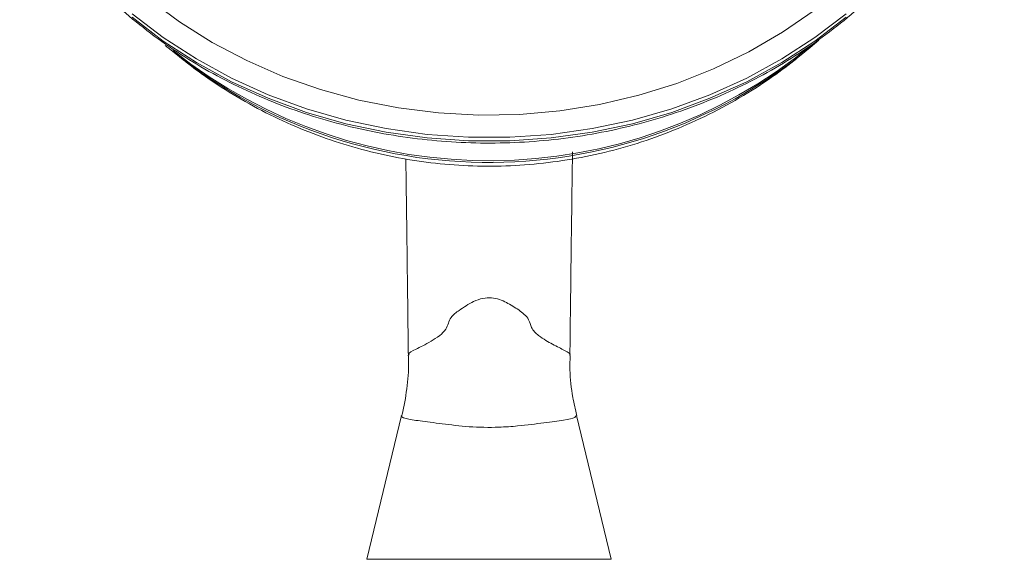
# Model space of a CAD drawing. Units: inches. Extents: x 2.39 to 10.51, y 0.23 to 7.34.
# Drawn here: x 2.45 to 3.65, y 3.11 to 3.77 of the extents above; entities that cross this region are included whole.
import ezdxf

# ---------------------------------------------------------------- set-up
doc = ezdxf.new("R2010")
doc.units = ezdxf.units.IN
doc.header["$MEASUREMENT"] = 0

msp = doc.modelspace()

# ---------------------------------------------------------------- linework, layer by layer
at = {"color": 7, "linetype": 'Continuous', "lineweight": 15}
for p, q in [((2.91450891, 3.28587215), (2.87221979, 3.11006651)), ((3.17092911, 3.11006651), (3.12858995, 3.28608022))]:
    msp.add_line(p, q, dxfattribs=at)
at = {"color": 8, "linetype": 'Continuous', "lineweight": 15}
msp.add_line((2.87221979, 3.11006651), (3.17092911, 3.11006651), dxfattribs=at)
at = {"color": 7, "linetype": 'Continuous', "lineweight": 15, "flags": 128}
msp.add_lwpolyline([(2.60556845, 3.79584699), (2.64300241, 3.76784513), (2.6829557, 3.74257065), (2.72516244, 3.72019153), (2.76934176, 3.70085659), (2.81519965, 3.68469489), (2.86243091, 3.6718136), (2.91072126, 3.66229856), (2.95974932, 3.65621314), (3.00918882, 3.653598), (3.05871073, 3.65447017), (3.10798551, 3.65882416), (3.15668524, 3.66663085), (3.20448584, 3.6778382), (3.25106917, 3.69237192), (3.29612526, 3.710135), (3.33935428, 3.73100934), (3.3804685, 3.75485609), (3.41919436, 3.78151645)], dxfattribs=at)
at = {"color": 8, "linetype": 'Continuous', "lineweight": 15, "flags": 128}
for points in [[(3.45799079, 3.7776003), (3.42001502, 3.74855653), (3.37945524, 3.72224503), (3.33657446, 3.69883652), (3.29165076, 3.67848235), (3.24497554, 3.66131493), (3.19685145, 3.64744531), (3.14759063, 3.63696365), (3.09751255, 3.62993801), (3.04694199, 3.62641375), (2.99620691, 3.62641375), (2.94563634, 3.62993801), (2.89555827, 3.63696365), (2.84629745, 3.64744531), (2.79817336, 3.66131493), (2.75149814, 3.67848235), (2.70657444, 3.69883652), (2.66369366, 3.72224503), (2.62313387, 3.74855653), (2.58515811, 3.7776003)], [(2.58515811, 3.77321874), (2.62313387, 3.74417496), (2.66369366, 3.71786346), (2.70657444, 3.69445476), (2.75149814, 3.67410079), (2.79817336, 3.65693336), (2.84629745, 3.64306374), (2.89555827, 3.63258208), (2.94563634, 3.62555644), (2.99620691, 3.62203218), (3.04694199, 3.62203218), (3.09751255, 3.62555644), (3.14759063, 3.63258208), (3.19685145, 3.64306374), (3.24497554, 3.65693336), (3.29165076, 3.67410079), (3.33657446, 3.69445476), (3.37945524, 3.71786346), (3.42001502, 3.74417496), (3.45799079, 3.77321874)]]:
    msp.add_lwpolyline(points, dxfattribs=at)
at = {"color": 7, "linetype": 'Continuous', "lineweight": 15}
for centre, radius, start, end in [((3.02141565, 4.2143433), 0.61874729, 230.20902992, 310.7044966), ((3.02141206, 4.21811074), 0.62038819, 231.50210069, 309.50651486)]:
    msp.add_arc(centre, radius, start, end, dxfattribs=at)
for points, knots in [([(2.44753792, 3.9413052), (2.45034198, 3.93569294), (2.45946293, 3.91743759), (2.47836085, 3.88796588), (2.5039561, 3.85310075), (2.53270678, 3.82009461), (2.56420835, 3.78904204), (2.59834581, 3.7601473), (2.63490665, 3.73356987), (2.67368591, 3.70946447), (2.71446029, 3.6879698), (2.7569958, 3.66920866), (2.80104874, 3.65328963), (2.84636621, 3.64030294), (2.89268881, 3.63032382), (2.93975119, 3.6234094), (2.98728396, 3.61959873), (3.03501527, 3.61891446), (3.08267201, 3.62136079), (3.12998152, 3.62692412), (3.17667302, 3.63557372), (3.22247911, 3.64726064), (3.26713736, 3.6619191), (3.31039117, 3.67946683), (3.35199247, 3.69980317), (3.39170119, 3.72281366), (3.42928896, 3.74836613), (3.46453846, 3.77631457), (3.49724621, 3.80649836), (3.52722328, 3.8387432), (3.55429617, 3.87286323), (3.57830991, 3.90865998), (3.59912559, 3.94592654), (3.61662657, 3.98444633), (3.6307095, 4.02399661), (3.64131154, 4.06434924), (3.64831753, 4.10527076), (3.65125395, 4.13907427), (3.6514979, 4.159152), (3.65157447, 4.16545387)], [0, 0, 0, 0, 0.0123347047, 0.0401218728, 0.0679233402, 0.0957390713, 0.1235684762, 0.1514103755, 0.1792634056, 0.2071260339, 0.2349966546, 0.262873952, 0.2907565745, 0.3186435048, 0.34653379, 0.374426725, 0.4023217762, 0.4302184664, 0.4581164226, 0.4860152138, 0.5139144325, 0.5418136314, 0.5697122326, 0.5976095591, 0.6255045867, 0.6533963018, 0.6812832239, 0.7091638342, 0.7370363316, 0.7648988643, 0.7927497294, 0.820586994, 0.8484096411, 0.8762167253, 0.9040083795, 0.9317853487, 0.9595495628, 0.9873036871, 1, 1, 1, 1]), ([(2.64513448, 3.72309588), (2.65335494, 3.71662036), (2.67363349, 3.7006463), (2.70825703, 3.67834981), (2.74839692, 3.65599273), (2.7900679, 3.63684401), (2.83297017, 3.62086858), (2.876933, 3.60818474), (2.92175181, 3.59885749), (2.96723105, 3.59295692), (3.01316959, 3.59054306), (3.05935789, 3.59167022), (3.10556987, 3.5963836), (3.15156302, 3.60471394), (3.19708036, 3.61667183), (3.24184241, 3.63225424), (3.28558416, 3.65139021), (3.32791049, 3.67412585), (3.36557622, 3.69782266), (3.38800834, 3.7152735), (3.39772674, 3.72283384)], [0, 0, 0, 0, 0.03868784487, 0.09543666339, 0.15198857146, 0.20837898687, 0.26465286644, 0.32086551908, 0.37708314776, 0.4333814808, 0.48984320221, 0.54655287501, 0.60358236319, 0.66098221081, 0.71880212714, 0.77706953055, 0.83578808449, 0.89493864019, 0.95448361132, 1, 1, 1, 1]), ([(3.12035336, 3.35959076), (3.12044089, 3.36693727), (3.12070774, 3.38933486), (3.1211778, 3.42828848), (3.12178148, 3.47733063), (3.12245221, 3.52960297), (3.1230535, 3.57463162), (3.12343153, 3.59974628), (3.12356446, 3.60857733)], [0, 0, 0, 0, 0.0817930976, 0.2493658978, 0.4377940025, 0.6465591112, 0.8757198613, 1, 1, 1, 1]), ([(2.91972042, 3.59987267), (2.91994697, 3.58399124), (2.92044057, 3.54938882), (2.92112559, 3.49645636), (2.92178334, 3.44369058), (2.9223145, 3.39992263), (2.92265444, 3.37140261), (2.92279407, 3.35968726)], [0, 0, 0, 0, 0.2213161899, 0.4822031272, 0.6683474131, 0.8637650026, 1, 1, 1, 1]), ([(2.9227246, 3.35981877), (2.92287191, 3.35697973), (2.92358605, 3.34321584), (2.92095755, 3.31883006), (2.91798411, 3.29684878), (2.91483734, 3.28614663), (2.91470187, 3.28568589)], [0, 0, 0, 0, 0.1139679586, 0.5525242819, 0.9807357501, 1, 1, 1, 1]), ([(3.12870109, 3.28616196), (3.12700282, 3.29349448), (3.12275173, 3.31184919), (3.12006917, 3.33648996), (3.12047576, 3.35361172), (3.12061369, 3.35942004)], [0, 0, 0, 0, 0.3053494913, 0.764349357, 1, 1, 1, 1])]:
    msp.add_open_spline(points, degree=3, knots=knots, dxfattribs=at)
at = {"color": 8, "linetype": 'Continuous', "lineweight": 15}
for points, knots in [([(2.92392071, 3.35969411), (2.92360675, 3.36010731), (2.92219131, 3.3619702), (2.93107195, 3.36676028), (2.94639473, 3.37416423), (2.96026944, 3.38289002), (2.96841723, 3.39022638), (2.97168413, 3.39894455), (2.97539744, 3.40815141), (2.98688052, 3.41580954), (2.99932444, 3.42448881), (3.0131972, 3.42968835), (3.0243793, 3.43050367), (3.03731833, 3.4275681), (3.05070849, 3.41980083), (3.06277843, 3.41209836), (3.0707291, 3.40330466), (3.07301085, 3.39185796), (3.08468406, 3.38105322), (3.10080198, 3.37241959), (3.11514604, 3.36492504), (3.12221363, 3.36114766), (3.12021123, 3.35964275), (3.1201418, 3.35959056)], [0, 0, 0, 0, 0.026956265, 0.1215298607, 0.2167528543, 0.261948415, 0.2962327435, 0.3197572511, 0.3434743262, 0.3837563714, 0.4450692272, 0.4788211952, 0.5071827512, 0.5355092885, 0.5873035588, 0.6400560001, 0.6666603424, 0.6958314127, 0.7372293226, 0.8126401483, 0.8976406585, 0.996450589, 1, 1, 1, 1]), ([(3.12739573, 3.28579295), (3.12749269, 3.28505225), (3.12772839, 3.28325177), (3.11402758, 3.28030172), (3.08975382, 3.2772522), (3.0611144, 3.27344295), (3.0295473, 3.27111643), (2.99670406, 3.27174776), (2.96311542, 3.27614417), (2.93543442, 3.27932265), (2.91899774, 3.28242648), (2.9123165, 3.28485895), (2.91457161, 3.28582987), (2.91461212, 3.28584732)], [0, 0, 0, 0, 0.0744755621, 0.1810328243, 0.288058007, 0.3962250843, 0.4654243829, 0.5714225595, 0.6775173253, 0.7845986915, 0.891815868, 0.9980564867, 1, 1, 1, 1])]:
    msp.add_open_spline(points, degree=3, knots=knots, dxfattribs=at)

doc.saveas('drawing.dxf')
